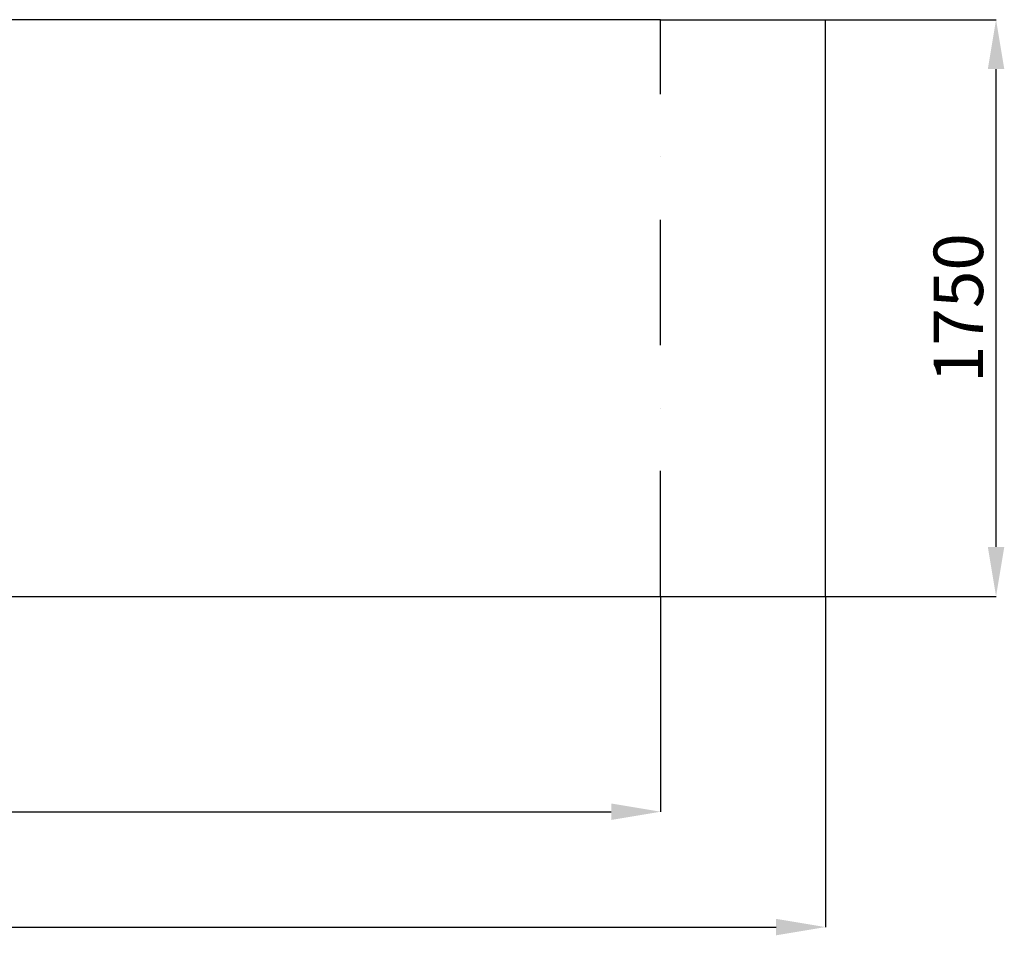
# Model space of a CAD drawing. Units: millimetres. Extents: x -348 to 101709, y -1170 to 3931.
# Drawn here: x 4722 to 7710, y 430 to 3208 of the extents above; entities that cross this region are included whole.
import ezdxf

# ---------------------------------------------------------------- set-up
doc = ezdxf.new("R2010")
doc.units = ezdxf.units.MM
doc.header["$LTSCALE"] = 50
doc.header["$PDSIZE"] = -1
doc.linetypes.add('штрихпунктирнаяX2', pattern=[50.8, 25.4, -12.7, 0, -12.7])
doc.layers.add('ГЕОМЕТРИЯ', color=70, linetype='Continuous')
doc.styles.add('SLDTEXTSTYLE3', font='isocpeui.ttf')
doc.dimstyles.new('SLDDIMSTYLE3', dxfattribs={"dimtxt": 150, "dimasz": 150, "dimexe": 0, "dimexo": 0.0625, "dimgap": 37.5, "dimtad": 2, "dimdec": 0, "dimrnd": 1e-09, "dimzin": 12, "dimdsep": 46, "dimtxsty": 'SLDTEXTSTYLE3', "dimsah": 1, "dimcen": 0.09, "dimadec": 0, "dimazin": 3, "dimtfac": 1, "dimtdec": 3, "dimtofl": 0, "dimtmove": 0, "dimatfit": 3, "dimfxl": 1, "dimfrac": 2, "dimtolj": 1, "dimtzin": 12, "dimarcsym": 0})

# ---------------------------------------------------------------- blocks, each defined once
blk = doc.blocks.new('_D_5')
at = {"color": 0, "lineweight": -2, "transparency": 16777216}
for p, q in [((479, 1458), (479, 454.8)), ((7166.8, 1458), (7166.8, 454.8)), ((629, 454.8), (7016.8, 454.8))]:
    blk.add_line(p, q, dxfattribs=at)
at = {"color": 0, "transparency": 16777216}
for points in [[(629, 479.8), (629, 429.8), (479, 454.8)], [(7016.8, 479.8), (7016.8, 429.8), (7166.8, 454.8)]]:
    blk.add_solid(points, dxfattribs=at)
at = {"layer": 'Defpoints', "color": 0, "transparency": 16777216}
for p in [(479, 1458.1), (7166.8, 1458.1), (7166.8, 454.8)]:
    blk.add_point(p, dxfattribs=at)
at = {"color": 0, "transparency": 16777216, "insert": (3822.9, 642.3), "char_height": 150, "attachment_point": 2, "style": 'SLDTEXTSTYLE3'}
blk.add_mtext('\\A1;6688', dxfattribs=at)
blk = doc.blocks.new('_D_6')
at = {"color": 0, "lineweight": -2, "transparency": 16777216}
for p, q in [((979, 1458), (979, 804.8)), ((6666.8, 1458), (6666.8, 804.8)), ((1129, 804.8), (6516.8, 804.8))]:
    blk.add_line(p, q, dxfattribs=at)
at = {"color": 0, "transparency": 16777216}
for points in [[(1129, 829.8), (1129, 779.8), (979, 804.8)], [(6516.8, 829.8), (6516.8, 779.8), (6666.8, 804.8)]]:
    blk.add_solid(points, dxfattribs=at)
at = {"layer": 'Defpoints', "color": 0, "transparency": 16777216}
for p in [(979, 1458.1), (6666.8, 1458.1), (6666.8, 804.8)]:
    blk.add_point(p, dxfattribs=at)
at = {"color": 0, "transparency": 16777216, "insert": (3822.9, 992.3), "char_height": 150, "attachment_point": 2, "style": 'SLDTEXTSTYLE3'}
blk.add_mtext('\\A1;5688', dxfattribs=at)
blk = doc.blocks.new('_D_7')
at = {"color": 0, "lineweight": -2, "transparency": 16777216}
for p, q in [((7166.9, 3208.1), (7684.5, 3208.1)), ((7684.5, 1608.1), (7684.5, 3058.1)), ((7166.9, 1458.1), (7684.5, 1458.1))]:
    blk.add_line(p, q, dxfattribs=at)
at = {"color": 0, "transparency": 16777216}
for points in [[(7659.5, 3058.1), (7709.5, 3058.1), (7684.5, 3208.1)], [(7659.5, 1608.1), (7709.5, 1608.1), (7684.5, 1458.1)]]:
    blk.add_solid(points, dxfattribs=at)
at = {"layer": 'Defpoints', "color": 0, "transparency": 16777216}
for p in [(7166.8, 3208.1), (7684.5, 3208.1), (7166.8, 1458.1)]:
    blk.add_point(p, dxfattribs=at)
at = {"color": 0, "transparency": 16777216, "insert": (7495.1, 2333.1), "char_height": 150, "attachment_point": 2, "rotation": 90, "style": 'SLDTEXTSTYLE3'}
blk.add_mtext('\\A1;1750', dxfattribs=at)

msp = doc.modelspace()

# ---------------------------------------------------------------- linework, layer by layer
at = {"color": 251, "linetype": 'штрихпунктирнаяX2', "ltscale": 0.3, "true_color": 0x636466}
msp.add_line((6666.8, 1458.1), (6666.8, 3208.1), dxfattribs=at)
at = {"color": 251, "true_color": 0x636466}
for p, q in [((6666.8, 3208.1), (7166.8, 3208.1)), ((6666.8, 1458.1), (7166.8, 1458.1))]:
    msp.add_line(p, q, dxfattribs=at)
at = {"layer": 'ГЕОМЕТРИЯ', "color": 251, "true_color": 0x636466}
for p, q in [((6666.8, 3208.1), (979, 3208.1)), ((7166.8, 1458.1), (7166.8, 3208.1)), ((979, 1458.1), (6666.8, 1458.1))]:
    msp.add_line(p, q, dxfattribs=at)

# ---------------------------------------------------------------- dimensions: what is measured, and where the dimension line sits
at = {"color": 251, "true_color": 0x636466}
dim = msp.add_linear_dim(base=(7684.5, 3208.1), p1=(7166.8, 1458.1), p2=(7166.8, 3208.1), angle=90, dimstyle='SLDDIMSTYLE3', override={"dimtad": 3}, dxfattribs=at)
dim.commit()
dim.dimension.update_dxf_attribs({"geometry": '_D_7', "text_midpoint": (7684.5, 2333.1), "dimtype": 160})
for base, p1, p2, picture, middle in [((7166.8, 454.8), (479, 1458.1), (7166.8, 1458.1), '_D_5', (3822.9, 454.8)), ((6666.8, 804.8), (979, 1458.1), (6666.8, 1458.1), '_D_6', (3822.9, 804.8))]:
    dim = msp.add_linear_dim(base=base, p1=p1, p2=p2, dimstyle='SLDDIMSTYLE3', override={"dimtad": 3}, dxfattribs=at)
    dim.commit()
    dim.dimension.update_dxf_attribs({"geometry": picture, "text_midpoint": middle, "dimtype": 160})

doc.saveas('drawing.dxf')
